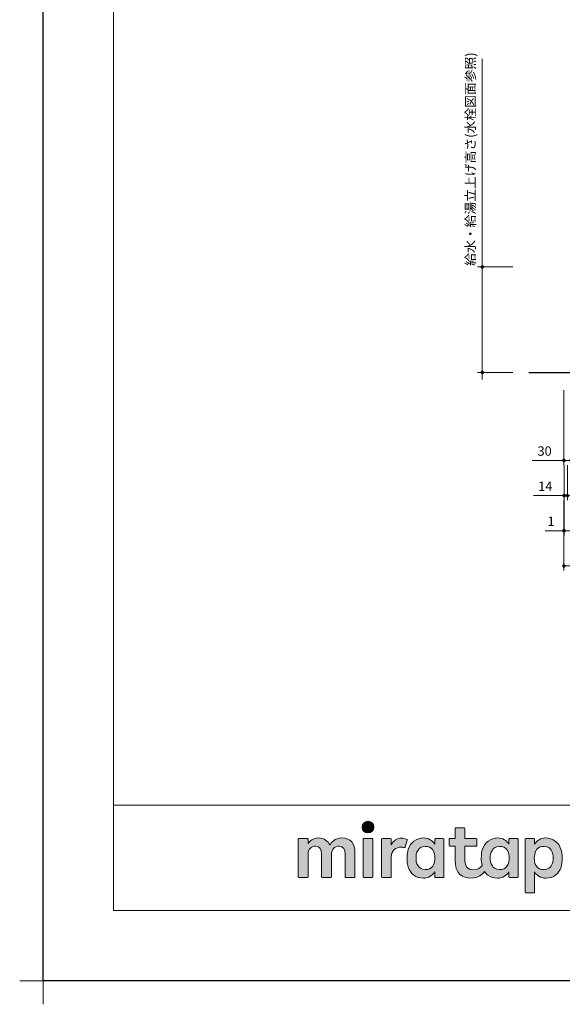
# Model space of a CAD drawing. Extents: x 32100 to 51694, y 42400 to 51509.
# Drawn here: x 32100 to 34413, y 42400 to 46598 of the extents above; entities that cross this region are included whole.
import ezdxf

# ---------------------------------------------------------------- set-up
doc = ezdxf.new("R2010")
doc.units = 0
doc.header["$LTSCALE"] = 80
doc.header["$MEASUREMENT"] = 0
doc.layers.get('0').update_dxf_attribs({"linetype": 'CONTINUOUS'})
doc.layers.get('DEFPOINTS').update_dxf_attribs({"linetype": 'CONTINUOUS'})
doc.layers.add('KABE', color=130, linetype='CONTINUOUS')
for name, color, linetype, lineweight in [('レイヤー 1', 7, 'CONTINUOUS', 0), ('一般', 7, 'CONTINUOUS', 15), ('図面枠', 3, 'CONTINUOUS', 15), ('寸法ﾚｲﾔｰ', 30, 'CONTINUOUS', 13)]:
    doc.layers.add(name, color=color, linetype=linetype, lineweight=lineweight)
doc.styles.add('sanwa1', font='romans.shx', dxfattribs={"bigfont": 'extfont2.shx'})
doc.dimstyles.new('sanwa1', dxfattribs={"dimtxt": 40, "dimasz": 15, "dimexe": 20, "dimexo": 20, "dimgap": 20, "dimtad": 1, "dimdsep": 46, "dimtxsty": 'sanwa1', "dimblk1": 'DOT', "dimblk2": 'DOT', "dimsah": 1, "dimcen": 0, "dimclrd": 256, "dimclre": 256, "dimclrt": 256, "dimadec": 0, "dimazin": 0, "dimtfac": 1, "dimtix": 1, "dimtmove": 0, "dimatfit": 0, "dimldrblk": 'DOT', "dimfxl": 1, "dimtolj": 1, "dimtzin": 0, "dimlwd": 13, "dimlwe": 13, "dimarcsym": 1})

# ---------------------------------------------------------------- blocks, each defined once
blk = doc.blocks.new('_DOT')
at = {"color": 0, "linetype": 'ByBlock'}
blk.add_line((-0.5, 0), (-1, 0), dxfattribs=at)
at = {"color": 0, "linetype": 'ByBlock', "const_width": 0.5}
blk.add_lwpolyline([(-0.25, 0, 1), (0.25, 0, 1)], format="xyb", close=True, dxfattribs=at)
blk = doc.blocks.new('*D1350')
at = {"layer": 'DEFPOINTS', "color": 0}
for p in [(34071.5, 45543.7), (34221.5, 45543.7), (34221.5, 45093.7)]:
    blk.add_point(p, dxfattribs=at)
at = {"layer": '寸法ﾚｲﾔｰ', "linetype": 'Continuous', "lineweight": 13}
for p, q in [((34071.5, 45543.7), (34071.5, 46430.2)), ((34201.5, 45543.7), (34051.5, 45543.7)), ((34071.5, 45558.7), (34071.5, 45573.7)), ((34071.5, 45093.7), (34071.5, 45543.7)), ((34201.5, 45093.7), (34051.5, 45093.7)), ((34071.5, 45078.7), (34071.5, 45063.7))]:
    blk.add_line(p, q, dxfattribs=at)
at = {"layer": '寸法ﾚｲﾔｰ', "lineweight": 13, "xscale": 15, "yscale": 15, "zscale": 15}
for p, rotation in [((34071.5, 45543.7), 270), ((34071.5, 45093.7), 90)]:
    blk.add_blockref('_DOT', p, dxfattribs=dict(at, rotation=rotation))
at = {"layer": '寸法ﾚｲﾔｰ', "insert": (34021.1, 46003.3), "char_height": 40, "attachment_point": 5, "rotation": 90, "style": 'sanwa1'}
blk.add_mtext('\\A1;給水・給湯立上げ高さ(水栓図面参照)', dxfattribs=at)
blk = doc.blocks.new('*D1352')
at = {"layer": 'DEFPOINTS', "color": 0}
for p in [(34419.5, 44568.7), (36519.5, 44568.7), (34419.5, 44268.7)]:
    blk.add_point(p, dxfattribs=at)
at = {"layer": '寸法ﾚｲﾔｰ', "linetype": 'Continuous', "lineweight": 13}
for p, q in [((34419.5, 44548.7), (34419.5, 44248.7)), ((36519.5, 44548.7), (36519.5, 44248.7)), ((36504.5, 44268.7), (34434.5, 44268.7))]:
    blk.add_line(p, q, dxfattribs=at)
at = {"layer": '寸法ﾚｲﾔｰ', "lineweight": 13, "xscale": 15, "yscale": 15, "zscale": 15, "rotation": 180}
blk.add_blockref('_DOT', (34419.5, 44268.7), dxfattribs=at)
at = {"layer": '寸法ﾚｲﾔｰ', "lineweight": 13, "xscale": 15, "yscale": 15, "zscale": 15}
blk.add_blockref('_DOT', (36519.5, 44268.7), dxfattribs=at)
at = {"layer": '寸法ﾚｲﾔｰ', "insert": (35469.5, 44308.7), "char_height": 40, "attachment_point": 5, "style": 'sanwa1'}
blk.add_mtext('\\A1;2100', dxfattribs=at)
blk = doc.blocks.new('*D1354')
at = {"layer": 'DEFPOINTS', "color": 0}
for p in [(34419.5, 44568.7), (34420.5, 44568.7), (34419.5, 44418.7)]:
    blk.add_point(p, dxfattribs=at)
at = {"layer": '寸法ﾚｲﾔｰ', "linetype": 'Continuous', "lineweight": 13}
for p, q in [((34419.5, 44548.7), (34419.5, 44398.7)), ((34420.5, 44548.7), (34420.5, 44398.7)), ((34419.5, 44418.7), (34340, 44418.7)), ((34404.5, 44418.7), (34389.5, 44418.7)), ((34420.5, 44418.7), (34419.5, 44418.7)), ((34435.5, 44418.7), (34450.5, 44418.7))]:
    blk.add_line(p, q, dxfattribs=at)
at = {"layer": '寸法ﾚｲﾔｰ', "lineweight": 13, "xscale": 15, "yscale": 15, "zscale": 15}
blk.add_blockref('_DOT', (34419.5, 44418.7), dxfattribs=at)
at = {"layer": '寸法ﾚｲﾔｰ', "lineweight": 13, "xscale": 15, "yscale": 15, "zscale": 15, "rotation": 180}
blk.add_blockref('_DOT', (34420.5, 44418.7), dxfattribs=at)
at = {"layer": '寸法ﾚｲﾔｰ', "insert": (34364.7, 44458.7), "char_height": 40, "attachment_point": 5, "style": 'sanwa1'}
blk.add_mtext('\\A1;1', dxfattribs=at)
blk = doc.blocks.new('*D1359')
at = {"layer": 'DEFPOINTS', "color": 0}
for p in [(34420.5, 44718.7), (34434.5, 44718.7), (34434.5, 44568.7)]:
    blk.add_point(p, dxfattribs=at)
at = {"layer": '寸法ﾚｲﾔｰ', "linetype": 'Continuous', "lineweight": 13}
for p, q in [((34420.5, 44698.7), (34420.5, 44548.7)), ((34434.5, 44698.7), (34434.5, 44548.7)), ((34420.5, 44568.7), (34289.5, 44568.7)), ((34405.5, 44568.7), (34390.5, 44568.7)), ((34420.5, 44568.7), (34434.5, 44568.7)), ((34449.5, 44568.7), (34464.5, 44568.7))]:
    blk.add_line(p, q, dxfattribs=at)
at = {"layer": '寸法ﾚｲﾔｰ', "lineweight": 13, "xscale": 15, "yscale": 15, "zscale": 15}
blk.add_blockref('_DOT', (34420.5, 44568.7), dxfattribs=at)
at = {"layer": '寸法ﾚｲﾔｰ', "lineweight": 13, "xscale": 15, "yscale": 15, "zscale": 15, "rotation": 180}
blk.add_blockref('_DOT', (34434.5, 44568.7), dxfattribs=at)
at = {"layer": '寸法ﾚｲﾔｰ', "insert": (34340, 44608.7), "char_height": 40, "attachment_point": 5, "style": 'sanwa1'}
blk.add_mtext('\\A1;14', dxfattribs=at)
blk = doc.blocks.new('*D1365')
at = {"layer": 'DEFPOINTS', "color": 0}
for p in [(34419.5, 45038.7), (34449.5, 45038.7), (34449.5, 44718.7)]:
    blk.add_point(p, dxfattribs=at)
at = {"layer": '寸法ﾚｲﾔｰ', "linetype": 'Continuous', "lineweight": 13}
for p, q in [((34419.5, 45018.7), (34419.5, 44698.7)), ((34449.5, 45018.7), (34449.5, 44698.7)), ((34419.5, 44718.7), (34284.8, 44718.7)), ((34404.5, 44718.7), (34389.5, 44718.7)), ((34419.5, 44718.7), (34449.5, 44718.7)), ((34464.5, 44718.7), (34479.5, 44718.7))]:
    blk.add_line(p, q, dxfattribs=at)
at = {"layer": '寸法ﾚｲﾔｰ', "lineweight": 13, "xscale": 15, "yscale": 15, "zscale": 15}
blk.add_blockref('_DOT', (34419.5, 44718.7), dxfattribs=at)
at = {"layer": '寸法ﾚｲﾔｰ', "lineweight": 13, "xscale": 15, "yscale": 15, "zscale": 15, "rotation": 180}
blk.add_blockref('_DOT', (34449.5, 44718.7), dxfattribs=at)
at = {"layer": '寸法ﾚｲﾔｰ', "insert": (34337.2, 44758.7), "char_height": 40, "attachment_point": 5, "style": 'sanwa1'}
blk.add_mtext('\\A1;30', dxfattribs=at)
blk = doc.blocks.new('グループ-13-1')
at = {"layer": '一般', "color": 7, "linetype": 'Continuous', "lineweight": 5}
for p, q in [((12408.3, -2805.9), (12408.3, -2673.1)), ((12341.9, -2739.5), (12474.7, -2739.5))]:
    blk.add_line(p, q, dxfattribs=at)
blk = doc.blocks.new('Block_0')
at = {"layer": 'レイヤー 1'}
h = blk.add_hatch(color=256, dxfattribs=at)
h.dxf.hatch_style = 2
edge = h.paths.add_edge_path()
edge.add_spline(control_points=[(125.21, -65.26), (123.79, -65.26), (122.98, -66.24), (122.97, -67.46), (122.97, -68.67), (123.76, -69.65), (125.18, -69.65), (126.6, -69.65), (127.41, -68.67), (127.42, -67.46), (127.43, -66.24), (126.63, -65.26), (125.21, -65.26)], knot_values=[0, 0, 0, 0, 1, 1, 1, 2, 2, 2, 3, 3, 3, 4, 4, 4, 4], degree=3, periodic=0)
h = blk.add_hatch(color=256, dxfattribs=at)
h.dxf.hatch_style = 2
edge = h.paths.add_edge_path()
edge.add_spline(control_points=[(177.84, -82.29), (177.22, -83.12), (176.33, -83.56), (174.98, -83.56), (173.52, -83.56), (172.66, -82.72), (172.31, -82.18), (171.59, -81.09), (171.51, -80.1), (171.52, -79.15), (171.51, -78.21), (171.59, -77.21), (172.31, -76.13), (172.66, -75.59), (173.52, -74.74), (174.98, -74.74), (176.33, -74.74), (177.17, -75.18), (177.79, -76), (178.57, -77.05), (178.69, -78.38), (178.69, -79.15), (178.69, -79.93), (178.62, -81.25), (177.84, -82.29)], knot_values=[0, 0, 0, 0, 1, 1, 1, 2, 2, 2, 3, 3, 3, 4, 4, 4, 5, 5, 5, 6, 6, 6, 7, 7, 7, 8, 8, 8, 8], degree=3, periodic=0)
edge = h.paths.add_edge_path()
edge.add_spline(control_points=[(181.84, -71.79), (181.84, -71.79), (178.85, -71.79), (178.85, -71.79), (178.71, -71.79), (178.59, -71.91), (178.59, -72.05), (178.59, -72.05), (178.59, -73.96), (178.59, -73.96), (177.8, -72.54), (176.11, -71.55), (174.51, -71.55), (173.05, -71.55), (171.76, -71.96), (170.74, -72.73), (169.71, -73.51), (168.99, -74.52), (168.59, -75.76), (168.28, -76.73), (168.12, -77.87), (168.12, -79.18), (168.12, -80.22), (168.21, -81.18), (168.4, -82.03), (167.69, -82.99), (166.83, -83.64), (165.36, -83.64), (162.54, -83.64), (161.85, -82.09), (161.85, -79.29), (161.85, -79.29), (161.85, -74.73), (161.85, -74.73), (161.85, -74.73), (166.22, -74.73), (166.22, -74.73), (166.37, -74.73), (166.49, -74.61), (166.49, -74.47), (166.49, -74.47), (166.49, -72.05), (166.49, -72.05), (166.49, -71.91), (166.37, -71.79), (166.22, -71.79), (166.22, -71.79), (161.85, -71.79), (161.85, -71.79), (161.85, -71.79), (161.85, -67.94), (161.85, -67.94), (161.85, -67.79), (161.73, -67.67), (161.58, -67.67), (161.58, -67.67), (158.47, -67.67), (158.47, -67.67), (158.32, -67.67), (158.2, -67.79), (158.2, -67.94), (158.2, -67.94), (158.2, -71.79), (158.2, -71.79), (158.2, -71.79), (156.26, -71.79), (156.26, -71.79), (156.11, -71.79), (155.99, -71.91), (155.99, -72.05), (155.99, -72.05), (155.99, -74.47), (155.99, -74.47), (155.99, -74.61), (156.11, -74.73), (156.26, -74.73), (156.26, -74.73), (158.2, -74.73), (158.2, -74.73), (158.2, -74.73), (158.2, -80), (158.2, -80), (158.2, -84.71), (160.6, -87.36), (165.42, -86.67), (166.93, -86.45), (168.4, -85.51), (169.36, -84.32), (169.7, -84.82), (170.12, -85.27), (170.64, -85.66), (171.67, -86.44), (172.88, -86.8), (174.33, -86.8), (176.19, -86.8), (177.98, -85.65), (178.59, -84.43), (178.59, -84.43), (178.59, -86.31), (178.59, -86.31), (178.59, -86.45), (178.71, -86.57), (178.85, -86.57), (178.85, -86.57), (181.84, -86.57), (181.84, -86.57), (181.98, -86.57), (182.1, -86.45), (182.1, -86.31), (182.1, -86.31), (182.1, -72.05), (182.1, -72.05), (182.1, -71.91), (181.98, -71.79), (181.84, -71.79)], knot_values=[0, 0, 0, 0, 1, 1, 1, 2, 2, 2, 3, 3, 3, 4, 4, 4, 5, 5, 5, 6, 6, 6, 7, 7, 7, 8, 8, 8, 9, 9, 9, 10, 10, 10, 11, 11, 11, 12, 12, 12, 13, 13, 13, 14, 14, 14, 15, 15, 15, 16, 16, 16, 17, 17, 17, 18, 18, 18, 19, 19, 19, 20, 20, 20, 21, 21, 21, 22, 22, 22, 23, 23, 23, 24, 24, 24, 25, 25, 25, 26, 26, 26, 27, 27, 27, 28, 28, 28, 29, 29, 29, 30, 30, 30, 31, 31, 31, 32, 32, 32, 33, 33, 33, 34, 34, 34, 35, 35, 35, 36, 36, 36, 37, 37, 37, 38, 38, 38, 38], degree=3, periodic=0)
h = blk.add_hatch(color=256, dxfattribs=at)
h.dxf.hatch_style = 2
edge = h.paths.add_edge_path()
edge.add_spline(control_points=[(115.28, -71.57), (112.53, -71.57), (111.22, -73.44), (110.72, -74.2), (109.99, -72.76), (108.7, -71.57), (106.36, -71.57), (104.29, -71.57), (103.22, -72.74), (102.48, -73.62), (102.48, -73.62), (102.48, -72.05), (102.48, -72.05), (102.48, -71.91), (102.36, -71.79), (102.22, -71.79), (102.22, -71.79), (99.04, -71.79), (99.04, -71.79), (98.89, -71.79), (98.77, -71.91), (98.77, -72.05), (98.77, -72.05), (98.77, -86.31), (98.77, -86.31), (98.77, -86.45), (98.89, -86.57), (99.04, -86.57), (99.04, -86.57), (102.22, -86.57), (102.22, -86.57), (102.36, -86.57), (102.48, -86.45), (102.48, -86.31), (102.48, -86.31), (102.48, -77.75), (102.48, -77.75), (102.48, -75.88), (103.59, -74.67), (105.31, -74.67), (107.1, -74.67), (107.6, -75.88), (107.6, -77.75), (107.6, -77.75), (107.6, -86.31), (107.6, -86.31), (107.6, -86.45), (107.72, -86.57), (107.87, -86.57), (107.87, -86.57), (111.11, -86.57), (111.11, -86.57), (111.26, -86.57), (111.37, -86.45), (111.37, -86.31), (111.37, -86.31), (111.37, -77.75), (111.37, -77.75), (111.37, -75.88), (112.51, -74.67), (114.23, -74.67), (116.02, -74.67), (116.52, -75.88), (116.52, -77.75), (116.52, -77.75), (116.52, -86.31), (116.52, -86.31), (116.52, -86.45), (116.64, -86.57), (116.79, -86.57), (116.79, -86.57), (119.96, -86.57), (119.96, -86.57), (120.11, -86.57), (120.23, -86.45), (120.23, -86.31), (120.23, -86.31), (120.23, -77.18), (120.23, -77.18), (120.23, -73.74), (118.71, -71.57), (115.28, -71.57)], knot_values=[0, 0, 0, 0, 1, 1, 1, 2, 2, 2, 3, 3, 3, 4, 4, 4, 5, 5, 5, 6, 6, 6, 7, 7, 7, 8, 8, 8, 9, 9, 9, 10, 10, 10, 11, 11, 11, 12, 12, 12, 13, 13, 13, 14, 14, 14, 15, 15, 15, 16, 16, 16, 17, 17, 17, 18, 18, 18, 19, 19, 19, 20, 20, 20, 21, 21, 21, 22, 22, 22, 23, 23, 23, 24, 24, 24, 25, 25, 25, 26, 26, 26, 27, 27, 27, 27], degree=3, periodic=0)
h = blk.add_hatch(color=256, dxfattribs=at)
h.dxf.hatch_style = 2
edge = h.paths.add_edge_path()
edge.add_spline(control_points=[(126.75, -71.79), (126.75, -71.79), (123.64, -71.79), (123.64, -71.79), (123.49, -71.79), (123.37, -71.91), (123.37, -72.05), (123.37, -72.05), (123.37, -86.31), (123.37, -86.31), (123.37, -86.45), (123.49, -86.57), (123.64, -86.57), (123.64, -86.57), (126.75, -86.57), (126.75, -86.57), (126.9, -86.57), (127.02, -86.45), (127.02, -86.31), (127.02, -86.31), (127.02, -72.05), (127.02, -72.05), (127.02, -71.91), (126.9, -71.79), (126.75, -71.79)], knot_values=[0, 0, 0, 0, 1, 1, 1, 2, 2, 2, 3, 3, 3, 4, 4, 4, 5, 5, 5, 6, 6, 6, 7, 7, 7, 8, 8, 8, 8], degree=3, periodic=0)
h = blk.add_hatch(color=256, dxfattribs=at)
h.dxf.hatch_style = 2
edge = h.paths.add_edge_path()
edge.add_spline(control_points=[(137.91, -71.63), (136.17, -71.63), (134.97, -72.5), (134.01, -74.12), (134.01, -74.12), (134.01, -72.05), (134.01, -72.05), (134.01, -71.91), (133.89, -71.79), (133.75, -71.79), (133.75, -71.79), (130.64, -71.79), (130.64, -71.79), (130.49, -71.79), (130.37, -71.91), (130.37, -72.05), (130.37, -72.05), (130.37, -86.31), (130.37, -86.31), (130.37, -86.45), (130.49, -86.57), (130.64, -86.57), (130.64, -86.57), (133.75, -86.57), (133.75, -86.57), (133.89, -86.57), (134.01, -86.45), (134.01, -86.31), (134.01, -86.31), (134.01, -78.66), (134.01, -78.66), (134.01, -76.41), (135.83, -74.94), (137.77, -75.03), (138.11, -75.05), (138.58, -75.11), (139.02, -75.21), (139.16, -75.24), (139.29, -75.15), (139.33, -75.02), (139.33, -75.02), (140.02, -72.4), (140.02, -72.4), (140.06, -72.27), (139.99, -72.14), (139.88, -72.09), (139.07, -71.72), (138.51, -71.63), (137.91, -71.63)], knot_values=[0, 0, 0, 0, 1, 1, 1, 2, 2, 2, 3, 3, 3, 4, 4, 4, 5, 5, 5, 6, 6, 6, 7, 7, 7, 8, 8, 8, 9, 9, 9, 10, 10, 10, 11, 11, 11, 12, 12, 12, 13, 13, 13, 14, 14, 14, 15, 15, 15, 16, 16, 16, 16], degree=3, periodic=0)
h = blk.add_hatch(color=256, dxfattribs=at)
h.dxf.hatch_style = 2
edge = h.paths.add_edge_path()
edge.add_spline(control_points=[(149.71, -82.29), (149.09, -83.12), (148.2, -83.56), (146.86, -83.56), (145.39, -83.56), (144.53, -82.72), (144.18, -82.18), (143.46, -81.09), (143.38, -80.1), (143.39, -79.15), (143.38, -78.21), (143.46, -77.21), (144.18, -76.13), (144.53, -75.59), (145.39, -74.74), (146.86, -74.74), (148.2, -74.74), (149.05, -75.18), (149.66, -76), (150.45, -77.05), (150.56, -78.38), (150.56, -79.15), (150.56, -79.93), (150.49, -81.25), (149.71, -82.29)], knot_values=[0, 0, 0, 0, 1, 1, 1, 2, 2, 2, 3, 3, 3, 4, 4, 4, 5, 5, 5, 6, 6, 6, 7, 7, 7, 8, 8, 8, 8], degree=3, periodic=0)
edge = h.paths.add_edge_path()
edge.add_spline(control_points=[(150.46, -72.05), (150.46, -72.05), (150.46, -73.96), (150.46, -73.96), (149.67, -72.54), (147.98, -71.55), (146.38, -71.55), (144.93, -71.55), (143.64, -71.96), (142.61, -72.73), (141.58, -73.51), (140.87, -74.52), (140.46, -75.76), (140.16, -76.73), (139.99, -77.87), (139.99, -79.18), (139.99, -80.49), (140.13, -81.67), (140.44, -82.64), (140.84, -83.88), (141.49, -84.89), (142.51, -85.66), (143.54, -86.44), (144.75, -86.8), (146.2, -86.8), (148.06, -86.8), (149.85, -85.65), (150.46, -84.43), (150.46, -84.43), (150.46, -86.31), (150.46, -86.31), (150.46, -86.45), (150.58, -86.57), (150.73, -86.57), (150.73, -86.57), (153.71, -86.57), (153.71, -86.57), (153.86, -86.57), (153.97, -86.45), (153.97, -86.31), (153.97, -86.31), (153.97, -72.05), (153.97, -72.05), (153.97, -71.91), (153.86, -71.79), (153.71, -71.79), (153.71, -71.79), (150.73, -71.79), (150.73, -71.79), (150.58, -71.79), (150.46, -71.91), (150.46, -72.05)], knot_values=[0, 0, 0, 0, 1, 1, 1, 2, 2, 2, 3, 3, 3, 4, 4, 4, 5, 5, 5, 6, 6, 6, 7, 7, 7, 8, 8, 8, 9, 9, 9, 10, 10, 10, 11, 11, 11, 12, 12, 12, 13, 13, 13, 14, 14, 14, 15, 15, 15, 16, 16, 16, 17, 17, 17, 17], degree=3, periodic=0)
h = blk.add_hatch(color=256, dxfattribs=at)
h.dxf.hatch_style = 2
edge = h.paths.add_edge_path()
edge.add_spline(control_points=[(194.59, -82.18), (194.23, -82.72), (193.38, -83.56), (191.91, -83.56), (190.56, -83.56), (189.67, -83.12), (189.05, -82.29), (188.27, -81.25), (188.2, -79.93), (188.2, -79.15), (188.2, -78.38), (188.32, -77.05), (189.1, -76), (189.72, -75.18), (190.56, -74.74), (191.91, -74.74), (193.38, -74.74), (194.23, -75.59), (194.59, -76.13), (195.31, -77.21), (195.38, -78.21), (195.38, -79.15), (195.38, -80.1), (195.31, -81.09), (194.59, -82.18)], knot_values=[0, 0, 0, 0, 1, 1, 1, 2, 2, 2, 3, 3, 3, 4, 4, 4, 5, 5, 5, 6, 6, 6, 7, 7, 7, 8, 8, 8, 8], degree=3, periodic=0)
edge = h.paths.add_edge_path()
edge.add_spline(control_points=[(198.3, -75.76), (197.9, -74.52), (197.18, -73.51), (196.16, -72.73), (195.13, -71.96), (193.84, -71.55), (192.39, -71.55), (190.78, -71.55), (189.09, -72.54), (188.3, -73.96), (188.3, -73.96), (188.3, -72.05), (188.3, -72.05), (188.3, -71.91), (188.19, -71.79), (188.04, -71.79), (188.04, -71.79), (185.06, -71.79), (185.06, -71.79), (184.91, -71.79), (184.79, -71.91), (184.79, -72.05), (184.79, -72.05), (184.79, -92.15), (184.79, -92.15), (184.79, -92.3), (184.91, -92.42), (185.06, -92.42), (185.06, -92.42), (188.04, -92.42), (188.04, -92.42), (188.19, -92.42), (188.3, -92.3), (188.3, -92.15), (188.3, -92.15), (188.3, -84.43), (188.3, -84.43), (188.92, -85.65), (190.71, -86.8), (192.56, -86.8), (194.02, -86.8), (195.23, -86.44), (196.25, -85.66), (197.28, -84.89), (197.93, -83.88), (198.33, -82.64), (198.64, -81.67), (198.77, -80.49), (198.77, -79.18), (198.77, -77.87), (198.61, -76.73), (198.3, -75.76)], knot_values=[0, 0, 0, 0, 1, 1, 1, 2, 2, 2, 3, 3, 3, 4, 4, 4, 5, 5, 5, 6, 6, 6, 7, 7, 7, 8, 8, 8, 9, 9, 9, 10, 10, 10, 11, 11, 11, 12, 12, 12, 13, 13, 13, 14, 14, 14, 15, 15, 15, 16, 16, 16, 17, 17, 17, 17], degree=3, periodic=0)
for points, knots in [([(125.21, -65.26), (123.79, -65.26), (122.98, -66.24), (122.97, -67.46), (122.97, -68.67), (123.76, -69.65), (125.18, -69.65), (126.6, -69.65), (127.41, -68.67), (127.42, -67.46), (127.43, -66.24), (126.63, -65.26), (125.21, -65.26)], [0, 0, 0, 0, 1, 1, 1, 2, 2, 2, 3, 3, 3, 4, 4, 4, 4]), ([(181.84, -71.79), (181.84, -71.79), (178.85, -71.79), (178.85, -71.79), (178.71, -71.79), (178.59, -71.91), (178.59, -72.05), (178.59, -72.05), (178.59, -73.96), (178.59, -73.96), (177.8, -72.54), (176.11, -71.55), (174.51, -71.55), (173.05, -71.55), (171.76, -71.96), (170.74, -72.73), (169.71, -73.51), (168.99, -74.52), (168.59, -75.76), (168.28, -76.73), (168.12, -77.87), (168.12, -79.18), (168.12, -80.22), (168.21, -81.18), (168.4, -82.03), (167.69, -82.99), (166.83, -83.64), (165.36, -83.64), (162.54, -83.64), (161.85, -82.09), (161.85, -79.29), (161.85, -79.29), (161.85, -74.73), (161.85, -74.73), (161.85, -74.73), (166.22, -74.73), (166.22, -74.73), (166.37, -74.73), (166.49, -74.61), (166.49, -74.47), (166.49, -74.47), (166.49, -72.05), (166.49, -72.05), (166.49, -71.91), (166.37, -71.79), (166.22, -71.79), (166.22, -71.79), (161.85, -71.79), (161.85, -71.79), (161.85, -71.79), (161.85, -67.94), (161.85, -67.94), (161.85, -67.79), (161.73, -67.67), (161.58, -67.67), (161.58, -67.67), (158.47, -67.67), (158.47, -67.67), (158.32, -67.67), (158.2, -67.79), (158.2, -67.94), (158.2, -67.94), (158.2, -71.79), (158.2, -71.79), (158.2, -71.79), (156.26, -71.79), (156.26, -71.79), (156.11, -71.79), (155.99, -71.91), (155.99, -72.05), (155.99, -72.05), (155.99, -74.47), (155.99, -74.47), (155.99, -74.61), (156.11, -74.73), (156.26, -74.73), (156.26, -74.73), (158.2, -74.73), (158.2, -74.73), (158.2, -74.73), (158.2, -80), (158.2, -80), (158.2, -84.71), (160.6, -87.36), (165.42, -86.67), (166.93, -86.45), (168.4, -85.51), (169.36, -84.32), (169.7, -84.82), (170.12, -85.27), (170.64, -85.66), (171.67, -86.44), (172.88, -86.8), (174.33, -86.8), (176.19, -86.8), (177.98, -85.65), (178.59, -84.43), (178.59, -84.43), (178.59, -86.31), (178.59, -86.31), (178.59, -86.45), (178.71, -86.57), (178.85, -86.57), (178.85, -86.57), (181.84, -86.57), (181.84, -86.57), (181.98, -86.57), (182.1, -86.45), (182.1, -86.31), (182.1, -86.31), (182.1, -72.05), (182.1, -72.05), (182.1, -71.91), (181.98, -71.79), (181.84, -71.79)], [0, 0, 0, 0, 1, 1, 1, 2, 2, 2, 3, 3, 3, 4, 4, 4, 5, 5, 5, 6, 6, 6, 7, 7, 7, 8, 8, 8, 9, 9, 9, 10, 10, 10, 11, 11, 11, 12, 12, 12, 13, 13, 13, 14, 14, 14, 15, 15, 15, 16, 16, 16, 17, 17, 17, 18, 18, 18, 19, 19, 19, 20, 20, 20, 21, 21, 21, 22, 22, 22, 23, 23, 23, 24, 24, 24, 25, 25, 25, 26, 26, 26, 27, 27, 27, 28, 28, 28, 29, 29, 29, 30, 30, 30, 31, 31, 31, 32, 32, 32, 33, 33, 33, 34, 34, 34, 35, 35, 35, 36, 36, 36, 37, 37, 37, 38, 38, 38, 38]), ([(115.28, -71.57), (112.53, -71.57), (111.22, -73.44), (110.72, -74.2), (109.99, -72.76), (108.7, -71.57), (106.36, -71.57), (104.29, -71.57), (103.22, -72.74), (102.48, -73.62), (102.48, -73.62), (102.48, -72.05), (102.48, -72.05), (102.48, -71.91), (102.36, -71.79), (102.22, -71.79), (102.22, -71.79), (99.04, -71.79), (99.04, -71.79), (98.89, -71.79), (98.77, -71.91), (98.77, -72.05), (98.77, -72.05), (98.77, -86.31), (98.77, -86.31), (98.77, -86.45), (98.89, -86.57), (99.04, -86.57), (99.04, -86.57), (102.22, -86.57), (102.22, -86.57), (102.36, -86.57), (102.48, -86.45), (102.48, -86.31), (102.48, -86.31), (102.48, -77.75), (102.48, -77.75), (102.48, -75.88), (103.59, -74.67), (105.31, -74.67), (107.1, -74.67), (107.6, -75.88), (107.6, -77.75), (107.6, -77.75), (107.6, -86.31), (107.6, -86.31), (107.6, -86.45), (107.72, -86.57), (107.87, -86.57), (107.87, -86.57), (111.11, -86.57), (111.11, -86.57), (111.26, -86.57), (111.37, -86.45), (111.37, -86.31), (111.37, -86.31), (111.37, -77.75), (111.37, -77.75), (111.37, -75.88), (112.51, -74.67), (114.23, -74.67), (116.02, -74.67), (116.52, -75.88), (116.52, -77.75), (116.52, -77.75), (116.52, -86.31), (116.52, -86.31), (116.52, -86.45), (116.64, -86.57), (116.79, -86.57), (116.79, -86.57), (119.96, -86.57), (119.96, -86.57), (120.11, -86.57), (120.23, -86.45), (120.23, -86.31), (120.23, -86.31), (120.23, -77.18), (120.23, -77.18), (120.23, -73.74), (118.71, -71.57), (115.28, -71.57)], [0, 0, 0, 0, 1, 1, 1, 2, 2, 2, 3, 3, 3, 4, 4, 4, 5, 5, 5, 6, 6, 6, 7, 7, 7, 8, 8, 8, 9, 9, 9, 10, 10, 10, 11, 11, 11, 12, 12, 12, 13, 13, 13, 14, 14, 14, 15, 15, 15, 16, 16, 16, 17, 17, 17, 18, 18, 18, 19, 19, 19, 20, 20, 20, 21, 21, 21, 22, 22, 22, 23, 23, 23, 24, 24, 24, 25, 25, 25, 26, 26, 26, 27, 27, 27, 27]), ([(126.75, -71.79), (126.75, -71.79), (123.64, -71.79), (123.64, -71.79), (123.49, -71.79), (123.37, -71.91), (123.37, -72.05), (123.37, -72.05), (123.37, -86.31), (123.37, -86.31), (123.37, -86.45), (123.49, -86.57), (123.64, -86.57), (123.64, -86.57), (126.75, -86.57), (126.75, -86.57), (126.9, -86.57), (127.02, -86.45), (127.02, -86.31), (127.02, -86.31), (127.02, -72.05), (127.02, -72.05), (127.02, -71.91), (126.9, -71.79), (126.75, -71.79)], [0, 0, 0, 0, 1, 1, 1, 2, 2, 2, 3, 3, 3, 4, 4, 4, 5, 5, 5, 6, 6, 6, 7, 7, 7, 8, 8, 8, 8]), ([(137.91, -71.63), (136.17, -71.63), (134.97, -72.5), (134.01, -74.12), (134.01, -74.12), (134.01, -72.05), (134.01, -72.05), (134.01, -71.91), (133.89, -71.79), (133.75, -71.79), (133.75, -71.79), (130.64, -71.79), (130.64, -71.79), (130.49, -71.79), (130.37, -71.91), (130.37, -72.05), (130.37, -72.05), (130.37, -86.31), (130.37, -86.31), (130.37, -86.45), (130.49, -86.57), (130.64, -86.57), (130.64, -86.57), (133.75, -86.57), (133.75, -86.57), (133.89, -86.57), (134.01, -86.45), (134.01, -86.31), (134.01, -86.31), (134.01, -78.66), (134.01, -78.66), (134.01, -76.41), (135.83, -74.94), (137.77, -75.03), (138.11, -75.05), (138.58, -75.11), (139.02, -75.21), (139.16, -75.24), (139.29, -75.15), (139.33, -75.02), (139.33, -75.02), (140.02, -72.4), (140.02, -72.4), (140.06, -72.27), (139.99, -72.14), (139.88, -72.09), (139.07, -71.72), (138.51, -71.63), (137.91, -71.63)], [0, 0, 0, 0, 1, 1, 1, 2, 2, 2, 3, 3, 3, 4, 4, 4, 5, 5, 5, 6, 6, 6, 7, 7, 7, 8, 8, 8, 9, 9, 9, 10, 10, 10, 11, 11, 11, 12, 12, 12, 13, 13, 13, 14, 14, 14, 15, 15, 15, 16, 16, 16, 16]), ([(150.46, -72.05), (150.46, -72.05), (150.46, -73.96), (150.46, -73.96), (149.67, -72.54), (147.98, -71.55), (146.38, -71.55), (144.93, -71.55), (143.64, -71.96), (142.61, -72.73), (141.58, -73.51), (140.87, -74.52), (140.46, -75.76), (140.16, -76.73), (139.99, -77.87), (139.99, -79.18), (139.99, -80.49), (140.13, -81.67), (140.44, -82.64), (140.84, -83.88), (141.49, -84.89), (142.51, -85.66), (143.54, -86.44), (144.75, -86.8), (146.2, -86.8), (148.06, -86.8), (149.85, -85.65), (150.46, -84.43), (150.46, -84.43), (150.46, -86.31), (150.46, -86.31), (150.46, -86.45), (150.58, -86.57), (150.73, -86.57), (150.73, -86.57), (153.71, -86.57), (153.71, -86.57), (153.86, -86.57), (153.97, -86.45), (153.97, -86.31), (153.97, -86.31), (153.97, -72.05), (153.97, -72.05), (153.97, -71.91), (153.86, -71.79), (153.71, -71.79), (153.71, -71.79), (150.73, -71.79), (150.73, -71.79), (150.58, -71.79), (150.46, -71.91), (150.46, -72.05)], [0, 0, 0, 0, 1, 1, 1, 2, 2, 2, 3, 3, 3, 4, 4, 4, 5, 5, 5, 6, 6, 6, 7, 7, 7, 8, 8, 8, 9, 9, 9, 10, 10, 10, 11, 11, 11, 12, 12, 12, 13, 13, 13, 14, 14, 14, 15, 15, 15, 16, 16, 16, 17, 17, 17, 17]), ([(198.3, -75.76), (197.9, -74.52), (197.18, -73.51), (196.16, -72.73), (195.13, -71.96), (193.84, -71.55), (192.39, -71.55), (190.78, -71.55), (189.09, -72.54), (188.3, -73.96), (188.3, -73.96), (188.3, -72.05), (188.3, -72.05), (188.3, -71.91), (188.19, -71.79), (188.04, -71.79), (188.04, -71.79), (185.06, -71.79), (185.06, -71.79), (184.91, -71.79), (184.79, -71.91), (184.79, -72.05), (184.79, -72.05), (184.79, -92.15), (184.79, -92.15), (184.79, -92.3), (184.91, -92.42), (185.06, -92.42), (185.06, -92.42), (188.04, -92.42), (188.04, -92.42), (188.19, -92.42), (188.3, -92.3), (188.3, -92.15), (188.3, -92.15), (188.3, -84.43), (188.3, -84.43), (188.92, -85.65), (190.71, -86.8), (192.56, -86.8), (194.02, -86.8), (195.23, -86.44), (196.25, -85.66), (197.28, -84.89), (197.93, -83.88), (198.33, -82.64), (198.64, -81.67), (198.77, -80.49), (198.77, -79.18), (198.77, -77.87), (198.61, -76.73), (198.3, -75.76)], [0, 0, 0, 0, 1, 1, 1, 2, 2, 2, 3, 3, 3, 4, 4, 4, 5, 5, 5, 6, 6, 6, 7, 7, 7, 8, 8, 8, 9, 9, 9, 10, 10, 10, 11, 11, 11, 12, 12, 12, 13, 13, 13, 14, 14, 14, 15, 15, 15, 16, 16, 16, 17, 17, 17, 17]), ([(149.71, -82.29), (149.09, -83.12), (148.2, -83.56), (146.86, -83.56), (145.39, -83.56), (144.53, -82.72), (144.18, -82.18), (143.46, -81.09), (143.38, -80.1), (143.39, -79.15), (143.38, -78.21), (143.46, -77.21), (144.18, -76.13), (144.53, -75.59), (145.39, -74.74), (146.86, -74.74), (148.2, -74.74), (149.05, -75.18), (149.66, -76), (150.45, -77.05), (150.56, -78.38), (150.56, -79.15), (150.56, -79.93), (150.49, -81.25), (149.71, -82.29)], [0, 0, 0, 0, 1, 1, 1, 2, 2, 2, 3, 3, 3, 4, 4, 4, 5, 5, 5, 6, 6, 6, 7, 7, 7, 8, 8, 8, 8]), ([(177.84, -82.29), (177.22, -83.12), (176.33, -83.56), (174.98, -83.56), (173.52, -83.56), (172.66, -82.72), (172.31, -82.18), (171.59, -81.09), (171.51, -80.1), (171.52, -79.15), (171.51, -78.21), (171.59, -77.21), (172.31, -76.13), (172.66, -75.59), (173.52, -74.74), (174.98, -74.74), (176.33, -74.74), (177.17, -75.18), (177.79, -76), (178.57, -77.05), (178.69, -78.38), (178.69, -79.15), (178.69, -79.93), (178.62, -81.25), (177.84, -82.29)], [0, 0, 0, 0, 1, 1, 1, 2, 2, 2, 3, 3, 3, 4, 4, 4, 5, 5, 5, 6, 6, 6, 7, 7, 7, 8, 8, 8, 8]), ([(194.59, -82.18), (194.23, -82.72), (193.38, -83.56), (191.91, -83.56), (190.56, -83.56), (189.67, -83.12), (189.05, -82.29), (188.27, -81.25), (188.2, -79.93), (188.2, -79.15), (188.2, -78.38), (188.32, -77.05), (189.1, -76), (189.72, -75.18), (190.56, -74.74), (191.91, -74.74), (193.38, -74.74), (194.23, -75.59), (194.59, -76.13), (195.31, -77.21), (195.38, -78.21), (195.38, -79.15), (195.38, -80.1), (195.31, -81.09), (194.59, -82.18)], [0, 0, 0, 0, 1, 1, 1, 2, 2, 2, 3, 3, 3, 4, 4, 4, 5, 5, 5, 6, 6, 6, 7, 7, 7, 8, 8, 8, 8])]:
    blk.add_open_spline(points, degree=3, knots=knots, dxfattribs=at)

msp = doc.modelspace()

# ---------------------------------------------------------------- linework, layer by layer
at = {"layer": 'DEFPOINTS'}
for p, q in [((32199.599, 42499.599), (32199.599, 51409.599)), ((44799.599, 42499.599), (32199.599, 42499.599))]:
    msp.add_line(p, q, dxfattribs=at)
msp.add_point((32199.599, 42499.599), dxfattribs=at)
at = {"layer": 'KABE', "linetype": 'Continuous'}
msp.add_line((34269.538, 45093.672), (36669.538, 45093.672), dxfattribs=at)
at = {"layer": '図面枠'}
for p, q in [((32499.599, 51109.599), (32499.599, 42799.599)), ((32499.599, 43249.599), (44499.599, 43249.599)), ((32499.599, 42799.599), (44499.599, 42799.599))]:
    msp.add_line(p, q, dxfattribs=at)

# ---------------------------------------------------------------- block references
at = {"layer": 'DEFPOINTS', "color": 7, "xscale": 1.5, "yscale": 1.5, "zscale": 1.5}
msp.add_blockref('グループ-13-1', (13587.111, 46608.849), dxfattribs=at)
at = {"layer": 'レイヤー 1', "xscale": 11.25, "yscale": 11.25, "zscale": 11.25}
msp.add_blockref('Block_0', (32175.952, 43914.257), dxfattribs=at)

# ---------------------------------------------------------------- dimensions: what is measured, and where the dimension line sits
at = {"layer": '寸法ﾚｲﾔｰ', "linetype": 'Continuous'}
dim = msp.add_linear_dim(base=(34071.538, 45543.672), p1=(34221.538, 45093.672), p2=(34221.538, 45543.672), angle=90, text='給水・給湯立上げ高さ(水栓図面参照)', dimstyle='sanwa1', dxfattribs=at)
dim.commit()
dim.dimension.update_dxf_attribs({"geometry": '*D1350', "text_midpoint": (34071.538, 46003.339), "dimtype": 160})
for base, p1, p2, angle, picture, middle in [((34449.538, 44718.672), (34419.538, 45038.672), (34449.538, 45038.672), 180, '*D1365', (34337.157, 44718.672)), ((34434.538, 44568.672), (34420.538, 44718.672), (34434.538, 44718.672), 0, '*D1359', (34340.014, 44568.672)), ((34419.538, 44418.672), (34420.538, 44568.672), (34419.538, 44568.672), 0, '*D1354', (34364.736, 44418.672))]:
    dim = msp.add_linear_dim(base=base, p1=p1, p2=p2, angle=angle, dimstyle='sanwa1', dxfattribs=at)
    dim.commit()
    dim.dimension.update_dxf_attribs({"geometry": picture, "text_midpoint": middle, "dimtype": 160})
dim = msp.add_linear_dim(base=(34419.538, 44268.672), p1=(36519.538, 44568.672), p2=(34419.538, 44568.672), angle=180, dimstyle='sanwa1', dxfattribs=at)
dim.commit()
dim.dimension.update_dxf_attribs({"geometry": '*D1352', "text_midpoint": (35469.538, 44308.672)})

doc.saveas('drawing.dxf')
